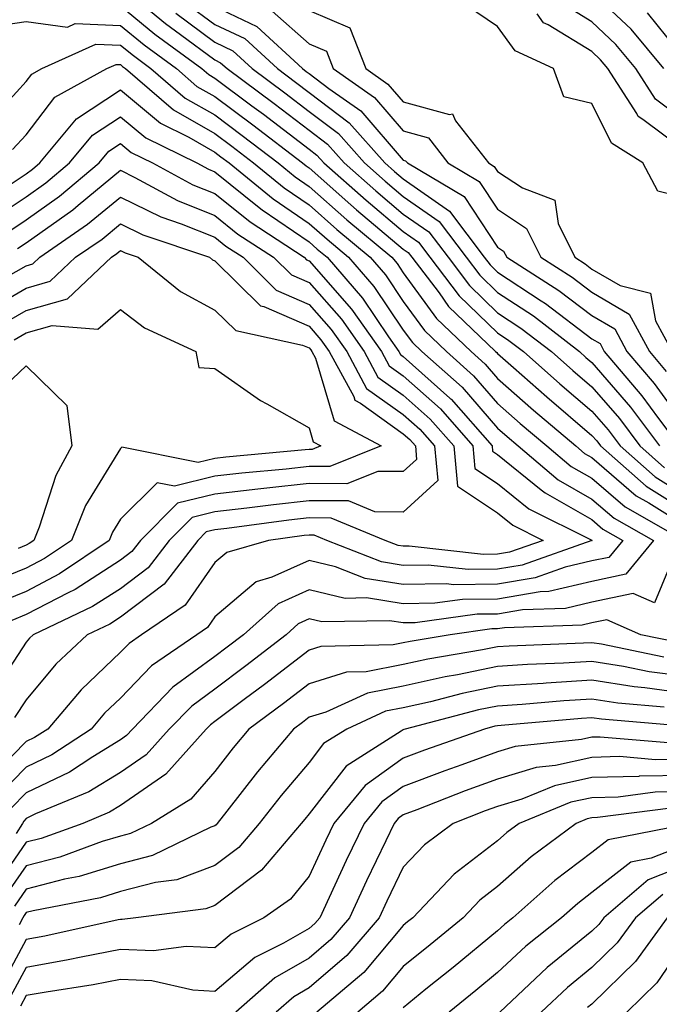
# Model space of a CAD drawing. Units: inches. Extents: x 1037123 to 1039763, y 7231898 to 7234538.
# Drawn here: x 1037517 to 1037585, y 7233333 to 7233437 of the extents above; entities that cross this region are included whole.
import ezdxf

# ---------------------------------------------------------------- set-up
doc = ezdxf.new("R2010")
doc.units = ezdxf.units.IN
doc.header["$MEASUREMENT"] = 0
doc.layers.add('Contour_10377231', color=7, linetype='Continuous', true_color=0xad86a0)

msp = doc.modelspace()

# ---------------------------------------------------------------- linework, layer by layer
at = {"layer": 'Contour_10377231'}
for points in [[(1037528.05, 7233440.65, 2928), (1037532.84, 7233436.71, 2928), (1037534.42, 7233435.55, 2928), (1037538.05, 7233432.85, 2928), (1037538.67, 7233432.55, 2928), (1037539.36, 7233431.92, 2928), (1037544.34, 7233428.22, 2928), (1037548.05, 7233425.39, 2928), (1037550.02, 7233423.9, 2928), (1037551.78, 7233421.92, 2928), (1037555.12, 7233418.98, 2928), (1037558.05, 7233416.51, 2928), (1037560.75, 7233414.63, 2928), (1037562.8, 7233411.92, 2928), (1037565.06, 7233408.94, 2928), (1037568.05, 7233406.05, 2928), (1037570.53, 7233404.41, 2928), (1037573.75, 7233401.92, 2928), (1037576.04, 7233399.91, 2928), (1037578.05, 7233398.19, 2928), (1037580.96, 7233394.83, 2928), (1037583.13, 7233391.92, 2928), (1037585.75, 7233389.62, 2928)], [(1037585.67, 7233431.92, 2930), (1037582.21, 7233436.09, 2930), (1037578.05, 7233440.04, 2930)], [(1037528.05, 7233438.57, 2927), (1037531.7, 7233435.57, 2927), (1037536.68, 7233431.92, 2927), (1037537.42, 7233431.29, 2927), (1037538.05, 7233430.92, 2927), (1037541.98, 7233427.99, 2927), (1037543.21, 7233427.08, 2927), (1037548.05, 7233423.38, 2927), (1037548.89, 7233422.76, 2927), (1037549.63, 7233421.92, 2927), (1037554.1, 7233417.96, 2927), (1037558.05, 7233414.65, 2927), (1037559.65, 7233413.52, 2927), (1037560.86, 7233411.92, 2927), (1037563.99, 7233407.85, 2927), (1037568.05, 7233403.9, 2927), (1037569.24, 7233403.11, 2927), (1037570.78, 7233401.92, 2927), (1037574.65, 7233398.52, 2927), (1037578.05, 7233395.62, 2927), (1037579.77, 7233393.64, 2927), (1037581.06, 7233391.92, 2927), (1037584.77, 7233388.64, 2927), (1037588.05, 7233386.59, 2927)], [(1037535, 7233438.87, 2930), (1037538.05, 7233436.61, 2930), (1037541.23, 7233435.1, 2930), (1037544.69, 7233431.92, 2930), (1037546.62, 7233430.48, 2930), (1037548.05, 7233429.39, 2930), (1037552.31, 7233426.19, 2930), (1037556.1, 7233421.92, 2930), (1037557.13, 7233421.01, 2930), (1037558.05, 7233420.24, 2930), (1037562.95, 7233416.81, 2930), (1037566.64, 7233411.92, 2930), (1037567.25, 7233411.12, 2930), (1037568.05, 7233410.35, 2930), (1037572.68, 7233407.3, 2930), (1037573.13, 7233407.01, 2930), (1037578.05, 7233403.28, 2930), (1037578.91, 7233402.78, 2930), (1037579.36, 7233401.92, 2930), (1037583.36, 7233397.24, 2930), (1037585.12, 7233394.85, 2930), (1037587.31, 7233391.92, 2930)], [(1037538.05, 7233438.49, 2931), (1037542.52, 7233436.38, 2931), (1037547.35, 7233431.92, 2931), (1037547.76, 7233431.63, 2931), (1037548.05, 7233431.4, 2931), (1037550.16, 7233429.81, 2931), (1037553.56, 7233427.43, 2931), (1037558.05, 7233422.22, 2931), (1037558.28, 7233422.15, 2931), (1037558.48, 7233421.92, 2931), (1037564.5, 7233418.37, 2931), (1037568.05, 7233413, 2931), (1037568.69, 7233412.57, 2931), (1037569.03, 7233411.92, 2931), (1037574.53, 7233408.4, 2931), (1037578.05, 7233405.75, 2931), (1037580.47, 7233404.33, 2931), (1037581.76, 7233401.92, 2931), (1037584.65, 7233398.53, 2931), (1037588.05, 7233393.89, 2931)], [(1037544.14, 7233438, 2932), (1037548.05, 7233434.54, 2932), (1037549.89, 7233433.76, 2932), (1037550.61, 7233431.92, 2932), (1037554.98, 7233428.86, 2932), (1037558.05, 7233425.31, 2932), (1037560.71, 7233424.57, 2932), (1037562.78, 7233421.92, 2932), (1037566.1, 7233419.96, 2932), (1037568.05, 7233417.01, 2932), (1037571.12, 7233414.99, 2932), (1037572.62, 7233411.92, 2932), (1037575.94, 7233409.81, 2932), (1037578.05, 7233408.21, 2932), (1037582.01, 7233405.89, 2932), (1037584.14, 7233401.92, 2932), (1037585.94, 7233399.82, 2932)], [(1037548.05, 7233438.07, 2933), (1037552.37, 7233436.25, 2933), (1037554.09, 7233431.92, 2933), (1037556.41, 7233430.29, 2933), (1037558.05, 7233428.39, 2933), (1037562.93, 7233427.04, 2933), (1037563.25, 7233427.13, 2933), (1037563.58, 7233426.39, 2933), (1037567.09, 7233421.92, 2933), (1037567.7, 7233421.56, 2933), (1037568.05, 7233421.02, 2933), (1037570.69, 7233419.27, 2933), (1037574.12, 7233417.98, 2933), (1037574.48, 7233415.49, 2933), (1037576.23, 7233411.92, 2933), (1037577.35, 7233411.22, 2933), (1037578.05, 7233410.68, 2933), (1037581.04, 7233408.93, 2933), (1037584.26, 7233408.13, 2933), (1037584.79, 7233405.17, 2933), (1037586.55, 7233401.92, 2933)], [(1037588.05, 7233418.2, 2933), (1037585.04, 7233418.92, 2933), (1037583.46, 7233421.92, 2933), (1037580.14, 7233424.01, 2933), (1037578.05, 7233428.24, 2933), (1037575.06, 7233428.93, 2933), (1037573.97, 7233431.92, 2933), (1037569.92, 7233433.8, 2933), (1037568.05, 7233436.4, 2933), (1037564.75, 7233438.62, 2933)], [(1037588.05, 7233426.24, 2931), (1037584.79, 7233428.67, 2931), (1037582.7, 7233431.92, 2931), (1037580.59, 7233434.47, 2931), (1037578.05, 7233436.87, 2931), (1037574.92, 7233438.8, 2931)], [(1037533.93, 7233437.8, 2929), (1037538.05, 7233434.72, 2929), (1037539.96, 7233433.82, 2929), (1037542.01, 7233431.92, 2929), (1037545.47, 7233429.35, 2929), (1037548.05, 7233427.39, 2929), (1037551.17, 7233425.05, 2929), (1037553.95, 7233421.92, 2929), (1037556.12, 7233420, 2929), (1037558.05, 7233418.38, 2929), (1037561.84, 7233415.72, 2929), (1037564.71, 7233411.92, 2929), (1037566.16, 7233410.04, 2929), (1037568.05, 7233408.2, 2929), (1037571.84, 7233405.7, 2929), (1037576.72, 7233401.92, 2929), (1037577.42, 7233401.3, 2929), (1037578.05, 7233400.76, 2929), (1037582.15, 7233396.02, 2929), (1037585.22, 7233391.92, 2929)], [(1037588.05, 7233423.09, 2932), (1037583.44, 7233426.53, 2932), (1037582.95, 7233426.83, 2932), (1037582.8, 7233427.18, 2932), (1037579.73, 7233431.92, 2932), (1037578.97, 7233432.84, 2932), (1037578.05, 7233433.72, 2932), (1037573.4, 7233436.57, 2932), (1037572.91, 7233436.79, 2932), (1037572.25, 7233437.72, 2932)], [(1037588.05, 7233432.73, 2929), (1037583.95, 7233437.82, 2929)], [(1037513.69, 7233436.29, 2926), (1037518.05, 7233436.9, 2926), (1037522.44, 7233436.32, 2926), (1037523.26, 7233436.7, 2926), (1037528.05, 7233436.5, 2926), (1037530.57, 7233434.43, 2926), (1037533.99, 7233431.92, 2926), (1037536.17, 7233430.04, 2926), (1037538.05, 7233428.96, 2926), (1037542.09, 7233425.95, 2926), (1037547.35, 7233421.92, 2926), (1037547.74, 7233421.61, 2926), (1037548.05, 7233421.39, 2926), (1037552.48, 7233417.49, 2926), (1037553.09, 7233416.96, 2926), (1037558.05, 7233412.79, 2926), (1037558.56, 7233412.43, 2926), (1037558.95, 7233411.92, 2926), (1037561.84, 7233408.14, 2926), (1037562.85, 7233406.72, 2926), (1037567.84, 7233401.92, 2926), (1037567.95, 7233401.82, 2926), (1037568.05, 7233401.71, 2926), (1037569.73, 7233400.23, 2926), (1037573.26, 7233397.13, 2926), (1037578.05, 7233393.04, 2926), (1037578.58, 7233392.45, 2926), (1037578.97, 7233391.92, 2926), (1037583.79, 7233387.66, 2926), (1037588.05, 7233385.01, 2926)], [(1037513.93, 7233426.03, 2925), (1037518.05, 7233430.56, 2925), (1037518.64, 7233431.33, 2925), (1037519.71, 7233431.92, 2925), (1037525.43, 7233434.53, 2925), (1037528.05, 7233434.42, 2925), (1037529.42, 7233433.3, 2925), (1037531.29, 7233431.92, 2925), (1037534.92, 7233428.8, 2925), (1037538.05, 7233427.01, 2925), (1037540.96, 7233424.83, 2925), (1037544.77, 7233421.92, 2925), (1037546.57, 7233420.45, 2925), (1037548.05, 7233419.44, 2925), (1037552.05, 7233415.91, 2925), (1037556.82, 7233411.92, 2925), (1037557.39, 7233411.27, 2925), (1037558.05, 7233410.29, 2925), (1037561.57, 7233405.45, 2925), (1037565.24, 7233401.92, 2925), (1037566.72, 7233400.6, 2925), (1037568.05, 7233399.08, 2925), (1037571.86, 7233395.73, 2925), (1037576.33, 7233391.92, 2925), (1037577.27, 7233391.14, 2925), (1037578.05, 7233390.69, 2925), (1037582.76, 7233386.64, 2925), (1037584.07, 7233385.89, 2925), (1037588.05, 7233383.41, 2925)], [(1037516.62, 7233423.35, 2924), (1037518.05, 7233424.91, 2924), (1037521.08, 7233428.88, 2924), (1037526.62, 7233431.92, 2924), (1037527.6, 7233432.36, 2924), (1037528.05, 7233432.35, 2924), (1037528.28, 7233432.15, 2924), (1037528.6, 7233431.92, 2924), (1037533.67, 7233427.55, 2924), (1037538.05, 7233425.05, 2924), (1037539.85, 7233423.71, 2924), (1037542.17, 7233421.92, 2924), (1037545.41, 7233419.27, 2924), (1037548.05, 7233417.48, 2924), (1037551, 7233414.88, 2924), (1037554.53, 7233411.92, 2924), (1037556.17, 7233410.05, 2924), (1037558.05, 7233407.24, 2924), (1037560.3, 7233404.17, 2924), (1037562.62, 7233401.92, 2924), (1037565.51, 7233399.37, 2924), (1037568.05, 7233396.43, 2924), (1037570.45, 7233394.32, 2924), (1037573.28, 7233391.92, 2924), (1037575.86, 7233389.74, 2924), (1037578.05, 7233388.5, 2924), (1037581.59, 7233385.46, 2924), (1037587.85, 7233381.92, 2924)], [(1037514.63, 7233418.51, 2923), (1037518.05, 7233420.77, 2923), (1037518.71, 7233421.25, 2923), (1037519.51, 7233421.92, 2923), (1037523.38, 7233426.59, 2923), (1037528.05, 7233429.66, 2923), (1037532.29, 7233426.15, 2923), (1037535.32, 7233424.64, 2923), (1037538.05, 7233423.08, 2923), (1037538.71, 7233422.58, 2923), (1037539.59, 7233421.92, 2923), (1037544.24, 7233418.11, 2923), (1037548.05, 7233415.52, 2923), (1037549.96, 7233413.83, 2923), (1037552.25, 7233411.92, 2923), (1037554.94, 7233408.82, 2923), (1037558.05, 7233404.2, 2923), (1037559.01, 7233402.88, 2923), (1037560, 7233401.92, 2923), (1037564.28, 7233398.15, 2923), (1037568.05, 7233393.8, 2923), (1037569.05, 7233392.92, 2923), (1037570.22, 7233391.92, 2923), (1037574.48, 7233388.35, 2923), (1037578.05, 7233386.3, 2923), (1037580.41, 7233384.28, 2923), (1037584.59, 7233381.92, 2923), (1037581.66, 7233378.32, 2923), (1037578.05, 7233377.55, 2923), (1037573.48, 7233376.48, 2923), (1037572.58, 7233376.45, 2923), (1037568.05, 7233375.69, 2923), (1037564.32, 7233375.65, 2923), (1037561.39, 7233375.25, 2923), (1037558.05, 7233375.2, 2923), (1037554.16, 7233375.82, 2923), (1037551.9, 7233375.77, 2923), (1037548.05, 7233376.69, 2923), (1037544.77, 7233375.2, 2923), (1037541.1, 7233371.92, 2923), (1037539.38, 7233370.59, 2923), (1037538.05, 7233369.6, 2923), (1037533.62, 7233366.34, 2923), (1037529.32, 7233361.92, 2923), (1037528.71, 7233361.25, 2923), (1037528.05, 7233360.79, 2923), (1037525.12, 7233358.98, 2923), (1037522.64, 7233357.34, 2923), (1037518.05, 7233355.15, 2923), (1037516.45, 7233353.52, 2923)], [(1037514.2, 7233415.78, 2922), (1037518.05, 7233418.33, 2922), (1037520.14, 7233419.82, 2922), (1037522.66, 7233421.92, 2922), (1037525.1, 7233424.87, 2922), (1037528.05, 7233426.82, 2922), (1037530.73, 7233424.6, 2922), (1037536.16, 7233421.92, 2922), (1037537.39, 7233421.26, 2922), (1037538.05, 7233420.98, 2922), (1037542.78, 7233417.19, 2922), (1037543.07, 7233416.95, 2922), (1037548.05, 7233413.57, 2922), (1037548.93, 7233412.8, 2922), (1037549.98, 7233411.92, 2922), (1037553.73, 7233407.6, 2922), (1037556.49, 7233403.48, 2922), (1037557.58, 7233401.92, 2922), (1037557.76, 7233401.62, 2922), (1037558.05, 7233401.4, 2922), (1037562.99, 7233396.98, 2922), (1037563.05, 7233396.92, 2922), (1037563.11, 7233396.87, 2922), (1037567.46, 7233391.92, 2922), (1037567.52, 7233391.38, 2922), (1037568.05, 7233391.02, 2922), (1037572.68, 7233387.29, 2922), (1037573.09, 7233386.95, 2922), (1037578.05, 7233384.12, 2922), (1037579.22, 7233383.1, 2922), (1037581.33, 7233381.92, 2922), (1037579.85, 7233380.11, 2922), (1037578.05, 7233379.73, 2922), (1037575.2, 7233379.07, 2922), (1037572.03, 7233377.94, 2922), (1037568.05, 7233377.27, 2922), (1037563.34, 7233377.22, 2922), (1037562.68, 7233377.3, 2922), (1037558.05, 7233377.23, 2922), (1037553.99, 7233377.87, 2922), (1037550.86, 7233379.11, 2922), (1037548.05, 7233379.78, 2922), (1037544.12, 7233378, 2922), (1037542.44, 7233377.52, 2922), (1037538.05, 7233373.8, 2922), (1037537.29, 7233372.69, 2922), (1037536.14, 7233371.92, 2922), (1037531.35, 7233368.62, 2922), (1037528.05, 7233365.2, 2922), (1037526.37, 7233363.6, 2922), (1037524.94, 7233361.92, 2922), (1037520.78, 7233359.18, 2922), (1037518.05, 7233357.87, 2922), (1037515.1, 7233354.87, 2922)], [(1037515.67, 7233414.3, 2921), (1037518.05, 7233415.88, 2921), (1037521.59, 7233418.39, 2921), (1037525.78, 7233421.92, 2921), (1037526.82, 7233423.16, 2921), (1037528.05, 7233423.98, 2921), (1037529.18, 7233423.04, 2921), (1037531.45, 7233421.92, 2921), (1037535.73, 7233419.61, 2921), (1037538.05, 7233418.68, 2921), (1037541.8, 7233415.67, 2921), (1037547.54, 7233411.92, 2921), (1037547.8, 7233411.67, 2921), (1037548.05, 7233411.56, 2921), (1037552.56, 7233406.44, 2921), (1037555.75, 7233401.92, 2921), (1037556.55, 7233400.43, 2921), (1037558.05, 7233399.35, 2921), (1037561.98, 7233395.85, 2921), (1037565.43, 7233391.92, 2921), (1037565.65, 7233389.52, 2921), (1037568.05, 7233387.93, 2921), (1037571.37, 7233385.25, 2921), (1037578.03, 7233381.94, 2921), (1037578.05, 7233381.92, 2921), (1037578.07, 7233381.92, 2921), (1037578.05, 7233381.91, 2921), (1037570.67, 7233379.29, 2921), (1037568.05, 7233378.85, 2921), (1037564.94, 7233378.82, 2921), (1037560.67, 7233379.3, 2921), (1037558.05, 7233379.26, 2921), (1037555.75, 7233379.63, 2921), (1037549.94, 7233381.92, 2921), (1037548.6, 7233382.48, 2921), (1037548.05, 7233382.48, 2921), (1037547.54, 7233382.43, 2921), (1037543.75, 7233381.92, 2921), (1037539.32, 7233380.64, 2921), (1037538.05, 7233379.57, 2921), (1037534.92, 7233375.05, 2921), (1037530.3, 7233371.92, 2921), (1037528.97, 7233371, 2921), (1037528.05, 7233370.05, 2921), (1037523.89, 7233366.09, 2921), (1037520.34, 7233361.92, 2921), (1037518.95, 7233361.01, 2921), (1037518.05, 7233360.58, 2921), (1037513.75, 7233356.22, 2921)], [(1037517.13, 7233412.84, 2920), (1037518.05, 7233413.44, 2920), (1037523.01, 7233416.97, 2920), (1037523.56, 7233417.44, 2920), (1037528.05, 7233421.14, 2920), (1037529.59, 7233420.39, 2920), (1037534.09, 7233417.95, 2920), (1037538.05, 7233416.36, 2920), (1037540.51, 7233414.39, 2920), (1037544.3, 7233411.92, 2920), (1037546.19, 7233410.05, 2920), (1037548.05, 7233409.24, 2920), (1037551.49, 7233405.36, 2920), (1037553.89, 7233401.92, 2920), (1037555.35, 7233399.23, 2920), (1037558.05, 7233397.31, 2920), (1037560.9, 7233394.76, 2920), (1037563.4, 7233391.92, 2920), (1037563.79, 7233387.66, 2920), (1037568.05, 7233384.83, 2920), (1037569.65, 7233383.53, 2920), (1037572.89, 7233381.92, 2920), (1037569.32, 7233380.65, 2920), (1037568.05, 7233380.44, 2920), (1037566.55, 7233380.42, 2920), (1037558.67, 7233381.3, 2920), (1037558.05, 7233381.3, 2920), (1037557.5, 7233381.37, 2920), (1037556.14, 7233381.92, 2920), (1037550.41, 7233384.28, 2920), (1037548.05, 7233384.29, 2920), (1037545.9, 7233384.06, 2920), (1037539.32, 7233383.19, 2920), (1037538.05, 7233383.04, 2920), (1037537.15, 7233382.82, 2920), (1037536.25, 7233381.92, 2920), (1037532.7, 7233377.28, 2920), (1037528.05, 7233373.78, 2920), (1037526.92, 7233373.05, 2920), (1037524.53, 7233371.92, 2920), (1037521.19, 7233368.78, 2920), (1037518.05, 7233365.01, 2920), (1037516.82, 7233363.15, 2920)], [(1037515.92, 7233409.8, 2919), (1037518.05, 7233411.02, 2919), (1037518.75, 7233411.23, 2919), (1037519.5, 7233411.92, 2919), (1037524.55, 7233415.42, 2919), (1037528.05, 7233418.31, 2919), (1037532.33, 7233416.21, 2919), (1037534.5, 7233415.47, 2919), (1037538.05, 7233414.06, 2919), (1037539.24, 7233413.1, 2919), (1037541.06, 7233411.92, 2919), (1037544.57, 7233408.44, 2919), (1037548.05, 7233406.93, 2919), (1037550.39, 7233404.27, 2919), (1037552.05, 7233401.92, 2919), (1037554.16, 7233398.03, 2919), (1037558.05, 7233395.26, 2919), (1037559.81, 7233393.69, 2919), (1037561.37, 7233391.92, 2919), (1037561.7, 7233388.27, 2919), (1037558.05, 7233384.89, 2919), (1037555.04, 7233384.93, 2919), (1037552.23, 7233386.09, 2919), (1037548.05, 7233386.11, 2919), (1037544.28, 7233385.7, 2919), (1037541.45, 7233385.32, 2919), (1037538.05, 7233384.93, 2919), (1037535.65, 7233384.33, 2919), (1037533.21, 7233381.92, 2919), (1037530.98, 7233379, 2919), (1037528.05, 7233376.79, 2919), (1037525.08, 7233374.89, 2919), (1037518.79, 7233371.92, 2919), (1037518.42, 7233371.56, 2919), (1037518.05, 7233371.12, 2919), (1037514.4, 7233365.57, 2919)], [(1037513.77, 7233406.19, 2918), (1037518.05, 7233408.65, 2918), (1037520.59, 7233409.38, 2918), (1037523.28, 7233411.92, 2918), (1037526.1, 7233413.86, 2918), (1037528.05, 7233415.46, 2918), (1037530.43, 7233414.3, 2918), (1037537.48, 7233411.92, 2918), (1037537.8, 7233411.67, 2918), (1037538.05, 7233411.53, 2918), (1037542.91, 7233406.77, 2918), (1037543.26, 7233406.7, 2918), (1037548.05, 7233404.63, 2918), (1037549.32, 7233403.19, 2918), (1037550.2, 7233401.92, 2918), (1037552.8, 7233397.18, 2918), (1037552.91, 7233396.77, 2918), (1037553.52, 7233396.46, 2918), (1037558.05, 7233393.22, 2918), (1037558.73, 7233392.6, 2918), (1037559.34, 7233391.92, 2918), (1037559.46, 7233390.5, 2918), (1037558.05, 7233389.2, 2918), (1037555.35, 7233389.22, 2918), (1037552.05, 7233387.91, 2918), (1037548.05, 7233387.93, 2918), (1037543.56, 7233387.44, 2918), (1037542.62, 7233387.35, 2918), (1037538.05, 7233386.82, 2918), (1037534.12, 7233385.85, 2918), (1037530.18, 7233381.92, 2918), (1037529.26, 7233380.72, 2918), (1037528.05, 7233379.81, 2918), (1037523.25, 7233376.72, 2918), (1037522.5, 7233376.37, 2918), (1037518.05, 7233374.05, 2918), (1037516.53, 7233373.43, 2918)], [(1037515.28, 7233404.68, 2917), (1037518.05, 7233406.29, 2917), (1037522.44, 7233407.53, 2917), (1037527.09, 7233411.92, 2917), (1037527.66, 7233412.31, 2917), (1037528.05, 7233412.63, 2917), (1037528.54, 7233412.4, 2917), (1037529.94, 7233411.92, 2917), (1037534.42, 7233408.3, 2917), (1037538.05, 7233406.33, 2917), (1037540.28, 7233404.15, 2917), (1037547.37, 7233402.6, 2917), (1037548.05, 7233402.31, 2917), (1037548.23, 7233402.11, 2917), (1037548.36, 7233401.92, 2917), (1037548.73, 7233401.24, 2917), (1037550.71, 7233394.57, 2917), (1037555.71, 7233391.92, 2917), (1037550.24, 7233389.73, 2917), (1037548.05, 7233389.74, 2917), (1037545.61, 7233389.48, 2917), (1037540.92, 7233389.05, 2917), (1037538.05, 7233388.72, 2917), (1037533.77, 7233387.65, 2917), (1037531.96, 7233388.01, 2917), (1037528.05, 7233384.16, 2917), (1037527.21, 7233382.77, 2917), (1037526.86, 7233381.92, 2917), (1037521.6, 7233378.37, 2917), (1037518.05, 7233376.51, 2917), (1037514.79, 7233375.18, 2917)], [(1037516.78, 7233403.18, 2916), (1037518.05, 7233403.91, 2916), (1037520.82, 7233404.7, 2916), (1037525.67, 7233404.29, 2916), (1037528.05, 7233406.4, 2916), (1037530.59, 7233404.45, 2916), (1037536.06, 7233401.92, 2916), (1037536.37, 7233400.23, 2916), (1037538.05, 7233400.13, 2916), (1037542.89, 7233396.75, 2916), (1037543.58, 7233396.39, 2916), (1037548.05, 7233393.83, 2916), (1037548.48, 7233392.36, 2916), (1037549.3, 7233391.92, 2916), (1037548.4, 7233391.56, 2916), (1037548.05, 7233391.56, 2916), (1037547.64, 7233391.52, 2916), (1037539.22, 7233390.75, 2916), (1037538.05, 7233390.61, 2916), (1037536.31, 7233390.17, 2916), (1037528.19, 7233391.78, 2916), (1037528.05, 7233391.64, 2916), (1037524.36, 7233385.6, 2916), (1037522.87, 7233381.92, 2916), (1037520, 7233379.98, 2916), (1037518.05, 7233378.96, 2916), (1037513.07, 7233376.94, 2916)], [(1037513.67, 7233396.29, 2915), (1037518.05, 7233400.43, 2915), (1037522.35, 7233396.21, 2915), (1037522.91, 7233391.92, 2915), (1037521.19, 7233388.78, 2915), (1037519.44, 7233383.32, 2915), (1037518.87, 7233381.92, 2915), (1037518.38, 7233381.59, 2915), (1037518.05, 7233381.41, 2915), (1037517.19, 7233381.06, 2915)], [(1037587.03, 7233380.9, 2924), (1037584.67, 7233375.31, 2924), (1037582.42, 7233376.3, 2924), (1037578.05, 7233375.36, 2924), (1037575.26, 7233374.71, 2924), (1037570.69, 7233374.55, 2924), (1037568.05, 7233374.11, 2924), (1037565.88, 7233374.09, 2924), (1037559.32, 7233373.19, 2924), (1037558.05, 7233373.18, 2924), (1037556.57, 7233373.4, 2924), (1037549.4, 7233373.27, 2924), (1037548.05, 7233373.59, 2924), (1037546.9, 7233373.07, 2924), (1037545.61, 7233371.92, 2924), (1037541.35, 7233368.62, 2924), (1037538.05, 7233366.16, 2924), (1037535.61, 7233364.36, 2924), (1037533.23, 7233361.92, 2924), (1037530.78, 7233359.19, 2924), (1037528.05, 7233357.3, 2924), (1037524.71, 7233355.25, 2924), (1037519.05, 7233352.92, 2924), (1037518.05, 7233352.44, 2924), (1037517.8, 7233352.17, 2924), (1037517.68, 7233351.92, 2924), (1037516.98, 7233350.84, 2924)], [(1037587.23, 7233371.1, 2925), (1037583.25, 7233371.92, 2925), (1037579.65, 7233373.51, 2925), (1037578.05, 7233373.17, 2925), (1037577.03, 7233372.94, 2925), (1037568.77, 7233372.65, 2925), (1037568.05, 7233372.53, 2925), (1037567.44, 7233372.53, 2925), (1037563.03, 7233371.92, 2925), (1037558.77, 7233371.21, 2925), (1037558.05, 7233371.04, 2925), (1037556.96, 7233370.84, 2925), (1037549.3, 7233370.67, 2925), (1037548.05, 7233370.29, 2925), (1037543.32, 7233366.64, 2925), (1037541.17, 7233365.05, 2925), (1037538.05, 7233362.71, 2925), (1037537.6, 7233362.38, 2925), (1037537.15, 7233361.92, 2925), (1037532.85, 7233357.12, 2925), (1037528.05, 7233353.8, 2925), (1037526.88, 7233353.09, 2925), (1037524.05, 7233351.92, 2925), (1037519.65, 7233350.32, 2925), (1037518.05, 7233349.91, 2925), (1037514.77, 7233345.19, 2925)], [(1037585.69, 7233369.55, 2926), (1037579.05, 7233370.91, 2926), (1037578.05, 7233371.07, 2926), (1037577.15, 7233371.01, 2926), (1037569.26, 7233370.71, 2926), (1037568.05, 7233370.63, 2926), (1037566.43, 7233370.3, 2926), (1037560.65, 7233369.33, 2926), (1037558.05, 7233368.75, 2926), (1037554.1, 7233367.97, 2926), (1037552.03, 7233367.94, 2926), (1037548.05, 7233366.72, 2926), (1037545.34, 7233364.63, 2926), (1037541.68, 7233361.92, 2926), (1037540.02, 7233359.94, 2926), (1037538.05, 7233357.42, 2926), (1037535.51, 7233354.47, 2926), (1037531.33, 7233351.92, 2926), (1037529.12, 7233350.85, 2926), (1037528.05, 7233350.57, 2926), (1037526.12, 7233349.98, 2926), (1037521.62, 7233348.35, 2926), (1037518.05, 7233347.43, 2926), (1037515.78, 7233344.18, 2926)], [(1037588.05, 7233367.47, 2927), (1037584.12, 7233367.99, 2927), (1037581.41, 7233368.56, 2927), (1037578.05, 7233369.08, 2927), (1037575.02, 7233368.89, 2927), (1037571.23, 7233368.75, 2927), (1037568.05, 7233368.54, 2927), (1037563.81, 7233367.67, 2927), (1037562.5, 7233367.46, 2927), (1037558.05, 7233366.46, 2927), (1037554.26, 7233365.71, 2927), (1037549.83, 7233363.7, 2927), (1037548.05, 7233363.16, 2927), (1037547.35, 7233362.62, 2927), (1037546.41, 7233361.92, 2927), (1037542.6, 7233357.37, 2927), (1037539.34, 7233353.2, 2927), (1037538.32, 7233351.92, 2927), (1037538.19, 7233351.77, 2927), (1037538.05, 7233351.67, 2927), (1037537.64, 7233351.51, 2927), (1037531.45, 7233348.51, 2927), (1037528.05, 7233347.63, 2927), (1037523.67, 7233346.3, 2927), (1037522.13, 7233345.99, 2927), (1037518.05, 7233344.95, 2927), (1037516.8, 7233343.16, 2927)], [(1037588.05, 7233365.7, 2928), (1037583.67, 7233366.3, 2928), (1037582.52, 7233366.39, 2928), (1037578.05, 7233367.09, 2928), (1037573.19, 7233366.78, 2928), (1037572.89, 7233366.76, 2928), (1037568.05, 7233366.45, 2928), (1037564.28, 7233365.68, 2928), (1037560.94, 7233364.81, 2928), (1037558.05, 7233364.17, 2928), (1037556.17, 7233363.8, 2928), (1037552.05, 7233361.92, 2928), (1037549.59, 7233360.37, 2928), (1037548.05, 7233358.37, 2928), (1037545.1, 7233354.87, 2928), (1037542.78, 7233351.92, 2928), (1037540.61, 7233349.37, 2928), (1037538.05, 7233347.44, 2928), (1037534.03, 7233345.94, 2928), (1037531.78, 7233345.66, 2928), (1037528.05, 7233344.68, 2928), (1037525.92, 7233344.04, 2928), (1037518.79, 7233342.65, 2928), (1037518.05, 7233342.47, 2928), (1037517.84, 7233342.14, 2928), (1037517.7, 7233341.92, 2928), (1037517.31, 7233341.17, 2928)], [(1037585.71, 7233364.25, 2929), (1037580.8, 7233364.66, 2929), (1037578.05, 7233365.09, 2929), (1037575.06, 7233364.91, 2929), (1037570.65, 7233364.53, 2929), (1037568.05, 7233364.36, 2929), (1037566.02, 7233363.94, 2929), (1037558.25, 7233361.92, 2929), (1037558.11, 7233361.87, 2929), (1037558.05, 7233361.85, 2929), (1037557.82, 7233361.68, 2929), (1037551.98, 7233357.99, 2929), (1037548.05, 7233352.92, 2929), (1037547.6, 7233352.38, 2929), (1037547.23, 7233351.92, 2929), (1037543.01, 7233346.96, 2929), (1037538.05, 7233343.21, 2929), (1037537.11, 7233342.86, 2929), (1037529.67, 7233341.92, 2929), (1037528.25, 7233341.72, 2929), (1037528.05, 7233341.73, 2929), (1037527.82, 7233341.69, 2929), (1037520.02, 7233339.96, 2929), (1037518.05, 7233339.61, 2929), (1037515.37, 7233334.6, 2929)], [(1037587.76, 7233362.21, 2930), (1037579.07, 7233362.95, 2930), (1037578.05, 7233363.1, 2930), (1037576.94, 7233363.03, 2930), (1037568.42, 7233362.29, 2930), (1037568.05, 7233362.27, 2930), (1037567.76, 7233362.21, 2930), (1037566.66, 7233361.92, 2930), (1037560.28, 7233359.68, 2930), (1037558.05, 7233358.84, 2930), (1037554.01, 7233355.95, 2930), (1037550.67, 7233351.92, 2930), (1037549.83, 7233350.14, 2930), (1037548.05, 7233346.31, 2930), (1037546.08, 7233343.89, 2930), (1037543.25, 7233341.92, 2930), (1037539.79, 7233340.18, 2930), (1037538.05, 7233338.72, 2930), (1037535.02, 7233338.88, 2930), (1037531.57, 7233338.41, 2930), (1037528.05, 7233338.54, 2930), (1037523.87, 7233337.74, 2930), (1037522.52, 7233337.44, 2930), (1037518.05, 7233336.63, 2930), (1037516.41, 7233333.56, 2930)], [(1037586.55, 7233360.42, 2931), (1037578.91, 7233361.07, 2931), (1037578.05, 7233361.05, 2931), (1037576.94, 7233360.8, 2931), (1037569.91, 7233360.06, 2931), (1037568.05, 7233359.51, 2931), (1037564.26, 7233358.13, 2931), (1037562.46, 7233357.5, 2931), (1037558.05, 7233355.83, 2931), (1037555.76, 7233354.21, 2931), (1037553.89, 7233351.92, 2931), (1037552, 7233347.97, 2931), (1037550.18, 7233344.05, 2931), (1037549.18, 7233341.92, 2931), (1037548.66, 7233341.31, 2931), (1037548.05, 7233340.79, 2931), (1037545.35, 7233339.22, 2931), (1037542.29, 7233337.69, 2931), (1037538.05, 7233334.11, 2931), (1037535.73, 7233334.23, 2931), (1037531.37, 7233335.23, 2931), (1037528.05, 7233335.36, 2931), (1037525.16, 7233334.8, 2931), (1037520.18, 7233334.04, 2931), (1037518.05, 7233333.66, 2931), (1037517.44, 7233332.53, 2931)], [(1037588.05, 7233358.73, 2932), (1037584.79, 7233358.67, 2932), (1037580.98, 7233358.99, 2932), (1037578.05, 7233358.91, 2932), (1037574.18, 7233358.05, 2932), (1037572.13, 7233357.84, 2932), (1037568.05, 7233356.62, 2932), (1037564.61, 7233355.36, 2932), (1037559.5, 7233353.37, 2932), (1037558.05, 7233352.82, 2932), (1037557.52, 7233352.45, 2932), (1037557.09, 7233351.92, 2932), (1037556.21, 7233350.08, 2932), (1037554.16, 7233345.82, 2932), (1037552.33, 7233341.92, 2932), (1037550.35, 7233339.62, 2932), (1037548.05, 7233337.63, 2932), (1037544.44, 7233335.53, 2932), (1037540.3, 7233331.92, 2932)], [(1037588.05, 7233357.01, 2933), (1037583.07, 7233356.91, 2933), (1037583.03, 7233356.9, 2933), (1037578.05, 7233356.78, 2933), (1037574.07, 7233355.89, 2933), (1037570.63, 7233354.5, 2933), (1037568.05, 7233353.72, 2933), (1037566.72, 7233353.24, 2933), (1037563.34, 7233351.92, 2933), (1037560.3, 7233349.66, 2933), (1037558.05, 7233347.29, 2933), (1037556.31, 7233343.67, 2933), (1037555.49, 7233341.92, 2933), (1037552.05, 7233337.93, 2933), (1037548.05, 7233334.48, 2933), (1037546.43, 7233333.54, 2933), (1037544.57, 7233331.92, 2933)], [(1037588.05, 7233355.29, 2934), (1037584.75, 7233355.22, 2934), (1037580.84, 7233354.71, 2934), (1037578.05, 7233354.64, 2934), (1037575.82, 7233354.15, 2934), (1037570.34, 7233351.92, 2934), (1037569.03, 7233350.94, 2934), (1037568.05, 7233350.08, 2934), (1037563.44, 7233346.52, 2934), (1037559.05, 7233341.92, 2934), (1037558.5, 7233341.47, 2934), (1037558.05, 7233341.11, 2934), (1037553.87, 7233336.11, 2934), (1037548.87, 7233331.92, 2934)], [(1037586.43, 7233353.53, 2935), (1037578.66, 7233352.53, 2935), (1037578.05, 7233352.51, 2935), (1037577.56, 7233352.4, 2935), (1037576.37, 7233351.92, 2935), (1037571.62, 7233348.36, 2935), (1037568.05, 7233345.24, 2935), (1037566.17, 7233343.79, 2935), (1037564.4, 7233341.92, 2935), (1037560.9, 7233339.06, 2935), (1037558.05, 7233336.74, 2935), (1037555.84, 7233334.12, 2935), (1037553.23, 7233331.92, 2935)], [(1037587.89, 7233351.76, 2936), (1037579.79, 7233350.19, 2936), (1037578.05, 7233348.84, 2936), (1037574.12, 7233345.85, 2936), (1037569.67, 7233341.92, 2936), (1037568.77, 7233341.2, 2936), (1037568.05, 7233340.52, 2936), (1037563.32, 7233336.65, 2936), (1037560.45, 7233334.33, 2936), (1037558.05, 7233332.38, 2936)], [(1037588.05, 7233349.67, 2937), (1037584.34, 7233348.22, 2937), (1037582.17, 7233347.79, 2937), (1037578.05, 7233344.6, 2937), (1037576.55, 7233343.43, 2937), (1037574.83, 7233341.92, 2937), (1037571.06, 7233338.91, 2937), (1037568.05, 7233336.1, 2937), (1037565.75, 7233334.21, 2937), (1037562.91, 7233331.92, 2937)], [(1037588.05, 7233347.52, 2938), (1037584.03, 7233345.93, 2938), (1037579.3, 7233341.92, 2938), (1037578.77, 7233341.2, 2938), (1037578.05, 7233340.48, 2938), (1037573.32, 7233336.65, 2938), (1037568.28, 7233331.92, 2938)], [(1037585.57, 7233344.39, 2939), (1037582.68, 7233341.92, 2939), (1037580.73, 7233339.24, 2939), (1037578.05, 7233336.63, 2939), (1037575.45, 7233334.52, 2939), (1037572.68, 7233331.92, 2939)], [(1037586.04, 7233341.92, 2940), (1037582.68, 7233337.29, 2940), (1037578.05, 7233332.77, 2940), (1037577.58, 7233332.39, 2940)], [(1037588.05, 7233339.59, 2941), (1037584.94, 7233335.02, 2941), (1037581.76, 7233331.92, 2941)]]:
    msp.add_polyline3d(points, dxfattribs=at)

doc.saveas('drawing.dxf')
